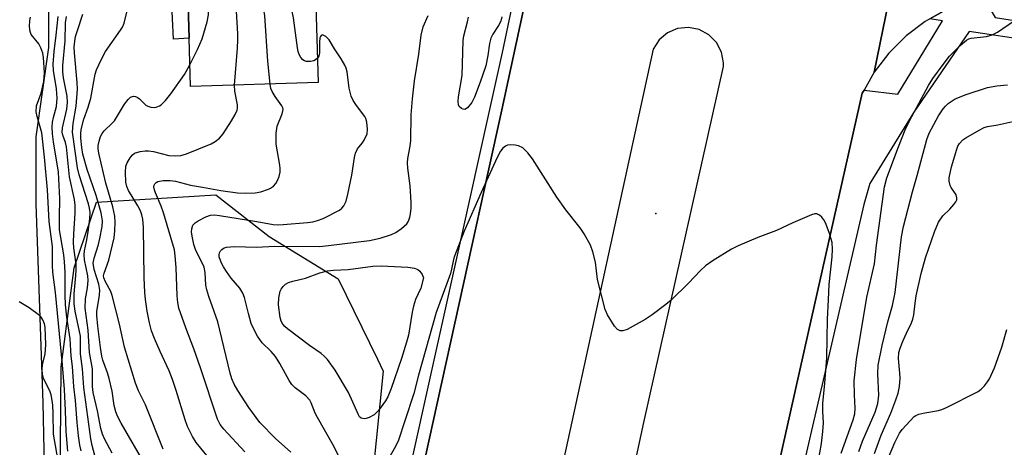
# Model space of a CAD drawing. Units: inches. Extents: x 1315759 to 1321759, y 485449 to 489449.
# Drawn here: x 1317879 to 1318118, y 488428 to 488532 of the extents above; entities that cross this region are included whole.
import ezdxf

# ---------------------------------------------------------------- set-up
doc = ezdxf.new("R2010")
doc.units = ezdxf.units.IN
doc.header["$MEASUREMENT"] = 0
for name, color, linetype in [('BLDG-Footprint', 5, 'Continuous'), ('ELEV-Spot Elevation', 7, 'Continuous'), ('NTRL-Trees', 3, 'Continuous'), ('TRANS-Non Street Sidewalk', 7, 'Continuous'), ('TRANS-Road', 130, 'Continuous'), ('TRANS-Street Sidewalk', 7, 'Continuous'), ('Undefined', 1, 'Continuous')]:
    doc.layers.add(name, color=color, linetype=linetype)

msp = doc.modelspace()

# ---------------------------------------------------------------- linework, layer by layer
at = {"layer": 'BLDG-Footprint', "elevation": 213.99}
msp.add_lwpolyline([(1317951.42, 488516.84), (1317920.39, 488515.93), (1317920.05, 488527.6), (1317919.26, 488554.7), (1317919.17, 488557.66), (1317945.82, 488558.44), (1317961.52, 488558.89), (1317962.11, 488538.66), (1317950.8, 488538.33)], close=True, dxfattribs=at)
at = {"layer": 'ELEV-Spot Elevation'}
msp.add_point((1318033.55, 488485.06, 219.19), dxfattribs=at)
at = {"layer": 'NTRL-Trees'}
msp.add_lwpolyline([(1317920.73, 488256.28), (1317914, 488255.78), (1317905.13, 488259.96), (1317897.82, 488270.91), (1317896.78, 488299.09), (1317896.26, 488325.7), (1317895.97, 488332.07), (1317894.7, 488337.85), (1317888.99, 488374.85), (1317888.43, 488390.4), (1317888.95, 488447.79), (1317892.08, 488471.8), (1317897.53, 488487.82), (1317926.52, 488489.54), (1317939.47, 488479.45), (1317956.26, 488469.19), (1317965.81, 488449.64), (1317967.22, 488446.75), (1317963.04, 488405.01), (1317945.82, 488335.09), (1317928.61, 488268.3)], close=True, dxfattribs=at)
at = {"layer": 'TRANS-Non Street Sidewalk'}
msp.add_lwpolyline([(1317915.2, 488554.53), (1317918.81, 488554.7), (1317919.26, 488554.7), (1317920.05, 488527.6), (1317916.21, 488527.42), (1317915.74, 488537.51)], close=True, dxfattribs=at)
at = {"layer": 'TRANS-Road'}
for points in [[(1318125.78, 488537.88), (1318117.28, 488538.51), (1318115.31, 488538.21), (1318113.07, 488537.64), (1318109.62, 488536.78), (1318104.16, 488534.6), (1318100.11, 488532.32), (1318099.04, 488531.71), (1318094.36, 488528.17), (1318090.19, 488524.03), (1318086.62, 488519.36), (1318095.79, 488564.19), (1318104.72, 488607.84), (1318105.56, 488606.94), (1318107.13, 488606.21), (1318108.87, 488606.23), (1318110.43, 488607.01), (1318119.11, 488597.73)], [(1317885.75, 488552.29), (1317885.86, 488525.34), (1317882.77, 488503.63), (1317882.75, 488487.39), (1317884.48, 488439), (1317884.73, 488427.5), (1317884.47, 488409.83), (1317883.42, 488392.19), (1317883.41, 488390.82), (1317883.66, 488366.72), (1317884.69, 488342.63), (1317886.51, 488318.59), (1317891.02, 488268.04), (1317891.78, 488253.98), (1317892.42, 488230.18)]]:
    msp.add_lwpolyline(points, dxfattribs=at)
for points in [[(1318125.7, 488707.23, 0), (1318108.49, 488629.42, 0), (1318104.72, 488607.84, 0), (1318095.79, 488564.19, 0), (1318086.62, 488519.36, 0), (1318084.14, 488515.03, 0), (1318083.7, 488514.26, 0), (1318070.68, 488456.36, 0), (1318046.27, 488347.59, 0), (1318022.43, 488240.83, 0), (1317994.33, 488104.76, 0), (1317968.12, 487982.45, 0), (1317935.11, 487835.79, 0), (1317913.82, 487739.08, 0)], [(1317929.88, 488203.54, 0), (1317952.19, 488310.07, 0), (1317973.21, 488406.59, 0), (1317996.09, 488510.24, 0), (1318013.32, 488590.19, 0)]]:
    msp.add_polyline3d(points, dxfattribs=at)
msp.add_polyline3d([(1317949.43, 488099.58, 0), (1317952.65, 488099.38, 0), (1317954.65, 488100.05, 0), (1317957.31, 488101.4, 0), (1317959.4, 488103.85, 0), (1317981.5, 488208.27, 0), (1318004.05, 488311.25, 0), (1318030.6, 488434.24, 0), (1318050.01, 488520.75, 0), (1318050.01, 488521.66, 0), (1318049.51, 488524.26, 0), (1318048.26, 488526.6, 0), (1318046.39, 488528.48, 0), (1318044.04, 488529.73, 0), (1318041.44, 488530.23, 0), (1318038.8, 488529.96, 0), (1318036.36, 488528.92, 0), (1318034.33, 488527.22, 0), (1318032.88, 488524.99, 0), (1317997.76, 488364.3, 0), (1317965.69, 488214.85, 0), (1317941.74, 488103.54, 0), (1317943.31, 488102.1, 0), (1317945.98, 488100.89, 0)], close=True, dxfattribs=at)
at = {"layer": 'TRANS-Street Sidewalk'}
for points in [[(1317927.04, 488203.83), (1317948.03, 488304.68), (1317969.68, 488404.51), (1317996.2, 488524.13), (1318017.53, 488625.65)], [(1318013.32, 488590.19), (1317996.09, 488510.24), (1317973.21, 488406.59), (1317952.19, 488310.07), (1317929.88, 488203.54)], [(1317913.82, 487739.08), (1317935.11, 487835.79), (1317968.12, 487982.45), (1317994.33, 488104.76), (1318022.43, 488240.83), (1318046.27, 488347.59), (1318070.68, 488456.36), (1318083.7, 488514.26), (1318084.14, 488515.03), (1318092.34, 488514.01), (1318103.24, 488531.84), (1318100.11, 488532.32), (1318104.16, 488534.6), (1318109.62, 488536.78), (1318113.07, 488537.64), (1318116.05, 488532.69), (1318134.87, 488529.75)], [(1318124.83, 488527.02), (1318109.72, 488529.27), (1318096.24, 488509.67), (1318085.57, 488492.29), (1318084.07, 488487.26), (1318063.52, 488398.39), (1318046.05, 488317), (1318028.96, 488240.88), (1318008, 488143.72), (1317983.55, 488030.81), (1317962.14, 487931.87), (1317940.84, 487834.16), (1317926.46, 487768.31)]]:
    msp.add_lwpolyline(points, dxfattribs=at)
at = {"layer": 'Undefined'}
for points, elevation in [([(1317920.24, 488521.12), (1317922.04, 488524.85), (1317923.19, 488527.47), (1317924.46, 488531.58), (1317924.75, 488533.28), (1317924.72, 488534.45), (1317924.47, 488535.57), (1317921.88, 488542.78), (1317921.75, 488543.57), (1317921.72, 488544.34), (1317921.9, 488545.78), (1317922.49, 488548.39), (1317922.95, 488549.79), (1317925.71, 488555.55), (1317927.04, 488557.89)], 210), ([(1317931.05, 488516.25), (1317931.77, 488525.21), (1317931.9, 488527.26), (1317931.9, 488528.71), (1317931.55, 488534.22), (1317930.33, 488540.83), (1317930.18, 488542.01), (1317930.18, 488542.88), (1317931.4, 488550.73), (1317931.86, 488552.12), (1317933.77, 488556.76), (1317934.08, 488558.09)], 212), ([(1317939.73, 488516.5), (1317939.21, 488522.04), (1317938.47, 488533.09), (1317937.69, 488537.86), (1317937.48, 488540.16), (1317937.64, 488541.91), (1317939.37, 488554.16), (1317939.92, 488556.68), (1317940.5, 488558.28)], 214), ([(1317951.25, 488522.81), (1317950.77, 488522.34), (1317950.33, 488522.11), (1317949.57, 488521.96), (1317948.53, 488521.98), (1317948.05, 488522.1), (1317947.65, 488522.35), (1317947.18, 488522.94), (1317946.82, 488523.65), (1317946.54, 488524.42), (1317946.35, 488525.28), (1317945.42, 488532.57), (1317944.61, 488536.42), (1317944.44, 488537.56), (1317944.43, 488539.04), (1317944.77, 488542.61), (1317945.77, 488549.99), (1317946.39, 488552.86), (1317946.98, 488556.18), (1317947.39, 488557.52), (1317947.87, 488558.5)], 216), ([(1317901.35, 488426.84), (1317899.57, 488430.11), (1317898.99, 488431.4), (1317898.58, 488432.76), (1317897.79, 488437.06), (1317896.69, 488441.52), (1317896.57, 488443.04), (1317896.56, 488447.31), (1317895.78, 488451.3), (1317895.52, 488456.73), (1317894.76, 488462), (1317894.85, 488464.3), (1317895.33, 488466.99), (1317895.47, 488468.73), (1317895.37, 488469.87), (1317894.63, 488473.77), (1317894.49, 488475.11), (1317894.58, 488475.94), (1317895.11, 488478.25), (1317895.52, 488480.58), (1317895.91, 488483.73), (1317895.94, 488485.31), (1317895.81, 488486.31), (1317895.53, 488487.4), (1317893.29, 488494.47), (1317892.86, 488496.17), (1317891.71, 488504.79), (1317891.84, 488506.87), (1317892.56, 488511.11), (1317892.9, 488515.27), (1317892.83, 488516.83), (1317892.12, 488524.09), (1317892.09, 488525.45), (1317892.21, 488526.93), (1317892.44, 488528.06), (1317892.87, 488529.49), (1317894.17, 488533.49)], 206), ([(1317909.39, 488423.92), (1317903.52, 488434.11), (1317902.64, 488435.79), (1317902.22, 488436.83), (1317901.83, 488438.41), (1317901.31, 488441.89), (1317900.59, 488444.97), (1317900.2, 488446.34), (1317899.09, 488449.39), (1317898.82, 488450.4), (1317898.48, 488452.47), (1317897.81, 488457.69), (1317897.58, 488460.24), (1317897.57, 488461.26), (1317898.24, 488465.23), (1317898.32, 488466.4), (1317898.06, 488467.84), (1317896.92, 488471.46), (1317896.69, 488472.95), (1317896.92, 488474.2), (1317897.99, 488477.54), (1317898.35, 488478.97), (1317898.9, 488481.9), (1317898.97, 488483.29), (1317898.62, 488485.16), (1317897.4, 488489.38), (1317895.26, 488495.76), (1317894.17, 488499.49), (1317893.91, 488501.09), (1317893.69, 488503.34), (1317893.68, 488504.36), (1317893.81, 488505.44), (1317894.4, 488507.99), (1317895.45, 488510.86), (1317896.14, 488513.04), (1317897.21, 488518.87), (1317897.54, 488519.98), (1317898.64, 488522.36), (1317899.71, 488524.42), (1317903.34, 488529.56), (1317903.8, 488530.33), (1317904.2, 488531.28), (1317904.91, 488533.94)], 208), ([(1317957.38, 488424.15), (1317955, 488428.88), (1317951.21, 488435.49), (1317950.7, 488436.56), (1317949.74, 488439), (1317949.36, 488439.7), (1317948.45, 488440.7), (1317945.83, 488442.7), (1317944.97, 488443.5), (1317944.32, 488444.44), (1317942.12, 488448.56), (1317941.04, 488450.27), (1317940, 488451.51), (1317937.83, 488453.64), (1317936.62, 488455.27), (1317935.81, 488456.75), (1317935.15, 488458.29), (1317934.45, 488460.73), (1317933.47, 488464.63), (1317933.07, 488465.68), (1317932.33, 488466.87), (1317930.29, 488469.35), (1317929.09, 488470.96), (1317928.36, 488472.1), (1317927.9, 488473), (1317927.37, 488474.53), (1317927.34, 488475.01), (1317927.43, 488475.49), (1317927.65, 488475.95), (1317927.98, 488476.31), (1317928.59, 488476.69), (1317929.09, 488476.85), (1317931.08, 488477), (1317936.42, 488476.89), (1317940.86, 488477.13), (1317951.73, 488477.02), (1317953.94, 488477.24), (1317963.9, 488478.51), (1317966.52, 488479.01), (1317969.26, 488479.92), (1317970.27, 488480.46), (1317971.68, 488481.43), (1317972.36, 488481.95), (1317972.94, 488482.54), (1317973.36, 488483.2), (1317973.73, 488484.18), (1317973.88, 488484.98), (1317973.99, 488486.33), (1317974, 488487.73), (1317973.76, 488491.73), (1317973.21, 488496.06), (1317973.14, 488497.34), (1317973.25, 488498.37), (1317973.81, 488501.38), (1317973.97, 488502.79), (1317974, 488508.98), (1317974.32, 488512.93), (1317974.83, 488517.29), (1317975.91, 488523.76), (1317976.44, 488528.4), (1317976.96, 488530.37), (1317978.12, 488533.12)], 218), ([(1317890.51, 488427.31), (1317890.11, 488432.04), (1317889.96, 488437.15), (1317889.69, 488442.28), (1317889.21, 488448.24), (1317887.54, 488465.87), (1317886.91, 488470.75), (1317886.81, 488472.42), (1317886.84, 488476.99), (1317885.99, 488483.11), (1317885.6, 488490.75), (1317884.9, 488498.71), (1317884.24, 488504.6), (1317883.06, 488508.61), (1317882.86, 488509.76), (1317882.95, 488511.21), (1317884.02, 488514.25), (1317884.7, 488517.13), (1317884.84, 488519.22), (1317884.62, 488522.9), (1317884.44, 488524.03), (1317884.01, 488525.29), (1317883.48, 488526.27), (1317881.65, 488528.51), (1317881.36, 488529.29), (1317881.23, 488530.44), (1317881.26, 488531.9), (1317881.48, 488532.72)], 200), ([(1317893.8, 488427.35), (1317893.48, 488428.75), (1317893.1, 488431.03), (1317892.77, 488434.24), (1317892.38, 488439.62), (1317892.02, 488443.04), (1317891.64, 488447.86), (1317891.33, 488450.39), (1317891.11, 488454.6), (1317890.31, 488459.83), (1317889.97, 488462.88), (1317889.87, 488465.23), (1317889.9, 488470.79), (1317889.76, 488473.29), (1317889.55, 488474.97), (1317888.55, 488481.07), (1317888.48, 488484.12), (1317888.57, 488488.61), (1317888.3, 488495.11), (1317887.02, 488502.42), (1317886.79, 488504.36), (1317886.72, 488506.12), (1317886.8, 488507.26), (1317887.02, 488508.34), (1317887.77, 488511.03), (1317887.98, 488513.07), (1317887.79, 488515.33), (1317887.07, 488519.81), (1317887.01, 488521.3), (1317887.22, 488524.42), (1317887.74, 488528.39), (1317888.21, 488532.92)], 202), ([(1317898.31, 488421.69), (1317896.49, 488428.7), (1317896.15, 488430.28), (1317894.43, 488442.74), (1317894.12, 488447.26), (1317893.6, 488450.98), (1317893.64, 488454.09), (1317893.58, 488455.23), (1317892.33, 488461.34), (1317892.09, 488463.09), (1317892.1, 488465.5), (1317892.52, 488469.96), (1317892.58, 488471.33), (1317892.53, 488472.69), (1317892, 488476.71), (1317891.92, 488478.1), (1317891.96, 488480.09), (1317892.35, 488485.12), (1317892.33, 488487.09), (1317892.12, 488488.44), (1317890.93, 488493.91), (1317890.23, 488501.25), (1317889.97, 488502.29), (1317889.34, 488504.07), (1317889.2, 488504.81), (1317889.25, 488505.89), (1317890.31, 488510.37), (1317890.49, 488512.07), (1317890.4, 488513.51), (1317889.49, 488517.98), (1317889.31, 488519.46), (1317889.36, 488521.03), (1317889.86, 488527.02), (1317889.99, 488531.35), (1317890.24, 488532.92)], 204), ([(1317996.08, 488532.84), (1317995.79, 488531.78), (1317995.27, 488530.72), (1317993.89, 488528.62), (1317993.42, 488527.65), (1317993.04, 488526.37), (1317992.7, 488523.42), (1317992.18, 488520.93), (1317990.83, 488516.95), (1317989.43, 488513.31), (1317988.75, 488512), (1317987.7, 488510.69), (1317987.11, 488510.33), (1317986.67, 488510.35), (1317986.24, 488510.53), (1317985.73, 488511.02), (1317985.56, 488511.47), (1317985.48, 488512.27), (1317985.52, 488513.4), (1317986.42, 488518.6), (1317986.66, 488527.09), (1317986.87, 488528.21), (1317987.74, 488531.6), (1317987.93, 488532.76)], 220), ([(1318078.55, 488426.84), (1318081.48, 488434.94), (1318081.89, 488436.34), (1318082, 488437.78), (1318081.82, 488440.99), (1318081.78, 488444.41), (1318082.34, 488449.53), (1318084.83, 488464.67), (1318086.68, 488472.8), (1318087.16, 488477.34), (1318089.1, 488491.5), (1318089.7, 488493.67), (1318092.55, 488501.27), (1318094.17, 488505.35), (1318095.16, 488507.55), (1318099.85, 488516.12), (1318100.86, 488517.81), (1318103.37, 488521.27), (1318104.96, 488523.26), (1318107.56, 488525.87), (1318109.06, 488527.15), (1318109.65, 488527.45), (1318110.19, 488527.6), (1318113.91, 488528.04), (1318115.33, 488528.41), (1318116.6, 488529.12), (1318120.73, 488531.94)], 220), ([(1317944.76, 488427.06), (1317941.05, 488430.39), (1317937.24, 488434.29), (1317934.53, 488437.94), (1317931.86, 488442.06), (1317930.98, 488443.55), (1317930.42, 488444.89), (1317929.99, 488446.26), (1317927.04, 488458.7), (1317924.83, 488464.84), (1317924.32, 488466.48), (1317924.09, 488467.59), (1317923.91, 488470.74), (1317923.67, 488471.99), (1317923.22, 488473.09), (1317921.7, 488476.07), (1317921.21, 488477.48), (1317920.85, 488479.14), (1317920.65, 488480.53), (1317920.67, 488481.31), (1317920.97, 488482.2), (1317921.49, 488482.78), (1317922.21, 488483.25), (1317924.09, 488484.21), (1317925.2, 488484.61), (1317926.24, 488484.7), (1317927.43, 488484.58), (1317936.5, 488483.13), (1317940.44, 488482.4), (1317941.5, 488482.31), (1317942.91, 488482.34), (1317948.82, 488482.84), (1317950.13, 488483.05), (1317951.27, 488483.35), (1317952.63, 488483.85), (1317956.56, 488485.87), (1317957.19, 488486.31), (1317957.65, 488486.87), (1317958.21, 488488.03), (1317958.64, 488489.73), (1317959.63, 488494.32), (1317960.24, 488498.62), (1317960.51, 488499.72), (1317961.01, 488500.74), (1317962.09, 488502.12), (1317962.57, 488502.85), (1317963.29, 488504.42), (1317963.42, 488505.54), (1317963.24, 488507.26), (1317963.02, 488508.08), (1317962.78, 488508.57), (1317960.72, 488511.29), (1317959.95, 488512.5), (1317959.45, 488513.52), (1317958.92, 488515.49), (1317958.47, 488519.49), (1317958.24, 488520.31), (1317957.88, 488521.11), (1317957, 488522.64), (1317955.42, 488525.02), (1317954.06, 488527.24), (1317953.3, 488528.06), (1317952.65, 488528.39), (1317952.44, 488528.41), (1317952.17, 488528.3), (1317951.96, 488528.08), (1317951.82, 488527.72), (1317951.71, 488526.66), (1317951.75, 488524.06), (1317951.55, 488523.3), (1317951.25, 488522.81)], 216), ([(1317913.69, 488427.8), (1317909.45, 488438.55), (1317907.76, 488441.99), (1317907, 488443.83), (1317904.34, 488452.56), (1317903.1, 488458.13), (1317901.36, 488465.11), (1317900.96, 488466.12), (1317899.66, 488468.41), (1317899.3, 488469.39), (1317899.25, 488469.86), (1317899.34, 488470.58), (1317900.48, 488473.69), (1317901.77, 488479.15), (1317902, 488480.86), (1317902.08, 488482.91), (1317901.94, 488484.36), (1317901.46, 488486.66), (1317899.8, 488492.38), (1317898.1, 488499.68), (1317897.95, 488500.74), (1317897.93, 488501.53), (1317898.12, 488502.65), (1317898.47, 488503.72), (1317898.86, 488504.46), (1317899.38, 488505.11), (1317901.34, 488506.98), (1317901.88, 488507.59), (1317904.31, 488511.63), (1317905.18, 488512.75), (1317905.79, 488513.28), (1317906.5, 488513.52), (1317906.96, 488513.49), (1317907.37, 488513.34), (1317907.97, 488512.89), (1317909.51, 488511.38), (1317909.98, 488511.12), (1317910.74, 488510.87), (1317911.53, 488510.79), (1317912.05, 488510.89), (1317912.8, 488511.19), (1317913.26, 488511.48), (1317914.28, 488512.49), (1317915.55, 488514.1), (1317918.91, 488518.83), (1317920.24, 488521.12)], 210), ([(1317926.59, 488423.51), (1317921.75, 488429.37), (1317920.84, 488430.88), (1317919.67, 488433.28), (1317919.09, 488434.89), (1317916.88, 488442.07), (1317916, 488444.69), (1317915.14, 488446.81), (1317912.96, 488451.5), (1317911.62, 488454.65), (1317910.91, 488456.51), (1317910.36, 488458.45), (1317909.82, 488461.27), (1317909.44, 488464.12), (1317909.3, 488465.88), (1317909.13, 488469.45), (1317908.97, 488481.6), (1317908.8, 488483.64), (1317908.56, 488484.72), (1317908.21, 488485.69), (1317907.55, 488486.9), (1317905.31, 488490.59), (1317904.89, 488491.62), (1317904.65, 488492.68), (1317904.53, 488495.04), (1317904.67, 488496.57), (1317904.97, 488497.34), (1317905.66, 488498.56), (1317906.15, 488499.2), (1317906.78, 488499.69), (1317908.14, 488500.08), (1317909.31, 488500.23), (1317910.19, 488500.26), (1317911.33, 488500.08), (1317915.1, 488499.17), (1317916.71, 488499.02), (1317917.99, 488499.11), (1317919.4, 488499.56), (1317925.39, 488501.97), (1317926.36, 488502.5), (1317927.43, 488503.31), (1317928.33, 488504.37), (1317930.35, 488507.54), (1317931.25, 488509.09), (1317931.71, 488510.15), (1317931.81, 488510.67), (1317931.78, 488511.44), (1317931.12, 488514.77), (1317931.05, 488516.25)], 212), ([(1317933.56, 488427.1), (1317928.51, 488432.61), (1317927.62, 488433.8), (1317926.97, 488435.05), (1317922.83, 488447.56), (1317921.2, 488452.17), (1317919.2, 488457.28), (1317917.57, 488462.07), (1317917.29, 488463.43), (1317917.09, 488465.05), (1317916.9, 488471.9), (1317916.66, 488474.79), (1317916.45, 488476.21), (1317913.8, 488485.23), (1317913.21, 488486.84), (1317911.84, 488490.07), (1317911.59, 488490.81), (1317911.47, 488491.54), (1317911.52, 488491.92), (1317911.66, 488492.26), (1317911.98, 488492.57), (1317912.41, 488492.79), (1317913.73, 488493.04), (1317915.42, 488493.09), (1317916.68, 488492.89), (1317920.37, 488491.9), (1317923.32, 488491.44), (1317927.75, 488490.61), (1317931.81, 488490.05), (1317933.82, 488489.96), (1317936.07, 488490.07), (1317937.47, 488490.34), (1317939.36, 488490.93), (1317939.86, 488491.18), (1317940.56, 488491.7), (1317941.14, 488492.33), (1317941.55, 488493.04), (1317941.92, 488494.05), (1317942.14, 488495.1), (1317942.18, 488495.94), (1317942.1, 488496.79), (1317941.21, 488501.9), (1317941.21, 488504.54), (1317941.42, 488506.27), (1317942.64, 488509.24), (1317942.88, 488510.27), (1317942.81, 488510.74), (1317942.6, 488511.19), (1317940.98, 488513.44), (1317940.24, 488514.65), (1317939.93, 488515.43), (1317939.73, 488516.5)], 214), ([(1318082.92, 488427.23), (1318083.78, 488429.73), (1318086.82, 488436.79), (1318087.5, 488438.88), (1318087.74, 488440.88), (1318087.46, 488446.06), (1318087.6, 488448.17), (1318088.59, 488452.98), (1318089.95, 488458.69), (1318091.05, 488462.72), (1318091.75, 488465.82), (1318093.25, 488479.38), (1318093.72, 488481.86), (1318095.93, 488490.27), (1318097.08, 488494.27), (1318099.4, 488503.05), (1318099.96, 488504.56), (1318102.26, 488508.76), (1318103.39, 488510.48), (1318103.94, 488511.14), (1318104.57, 488511.74), (1318106.28, 488512.89), (1318108.95, 488513.94), (1318114.13, 488515.68), (1318116.44, 488516.08), (1318119.07, 488516.33)], 222), ([(1318086.72, 488426.74), (1318088.33, 488431.22), (1318090.65, 488436.55), (1318091.91, 488439.79), (1318092.41, 488441.38), (1318092.73, 488442.98), (1318092.9, 488445.04), (1318092.85, 488446.23), (1318092.51, 488449.77), (1318092.64, 488451.24), (1318092.94, 488452.35), (1318093.66, 488454.18), (1318094.45, 488455.99), (1318095.7, 488458.48), (1318096.02, 488459.34), (1318096.23, 488460.45), (1318096.54, 488463.27), (1318096.86, 488465), (1318098.05, 488470.45), (1318099.12, 488474.25), (1318101.26, 488480.58), (1318102.27, 488482.93), (1318103.3, 488484.46), (1318104.99, 488486.13), (1318105.98, 488487.22), (1318106.47, 488487.9), (1318106.67, 488488.38), (1318106.72, 488488.85), (1318106.53, 488489.54), (1318105.33, 488491.37), (1318105.08, 488491.86), (1318104.86, 488492.87), (1318104.87, 488493.67), (1318105.45, 488496.37), (1318106.69, 488500.66), (1318106.98, 488501.39), (1318107.35, 488502.03), (1318108.19, 488502.94), (1318108.9, 488503.44), (1318112.12, 488505.3), (1318113.37, 488505.92), (1318114.18, 488506.15), (1318116.72, 488506.6), (1318120.29, 488507.43)], 224), ([(1318072.97, 488424.65), (1318073.83, 488429.12), (1318074.16, 488432.09), (1318074.29, 488434.18), (1318074.09, 488436.91), (1318074.1, 488438.88), (1318074.61, 488443.78), (1318075.12, 488449.99), (1318075.23, 488459.39), (1318075.54, 488464.03), (1318075.68, 488467.8), (1318076.43, 488474.5), (1318076.51, 488476.41), (1318076.36, 488478.02), (1318075.7, 488480.42), (1318074.78, 488482.81), (1318074.37, 488483.52), (1318073.86, 488484.13), (1318073.29, 488484.64), (1318072.67, 488484.94), (1318072.18, 488484.94), (1318071.39, 488484.73), (1318066.82, 488482.8), (1318062.89, 488480.91), (1318058.32, 488479.23), (1318053.5, 488477.17), (1318051.94, 488476.37), (1318047.42, 488473.64), (1318045.61, 488472.3), (1318044.36, 488471.19), (1318041.47, 488468.13), (1318037.26, 488464.02), (1318035.91, 488462.89), (1318032.64, 488460.41), (1318030.94, 488459.28), (1318026.56, 488456.89), (1318025.53, 488456.51), (1318024.83, 488456.55), (1318024.21, 488456.86), (1318023.48, 488457.69), (1318021.8, 488460.45), (1318021.16, 488461.75), (1318019.37, 488468.99), (1318018.81, 488473.2), (1318018.22, 488475.75), (1318017.62, 488477.37), (1318016.07, 488480.1), (1318015.09, 488481.54), (1318011.65, 488485.96), (1318009.42, 488489), (1318003.49, 488498.32), (1318002.43, 488499.76), (1318001.14, 488500.96), (1318000.15, 488501.5), (1317999.34, 488501.66), (1317998.24, 488501.73), (1317997.45, 488501.64), (1317996.98, 488501.43), (1317996.34, 488500.89), (1317995.78, 488500.22), (1317994.93, 488498.65), (1317991.07, 488490.15), (1317986.93, 488480.73), (1317984.54, 488474.68), (1317984.28, 488473.85), (1317983.83, 488471.48), (1317983.56, 488470.5), (1317980.14, 488460.97), (1317975.83, 488445.76), (1317974.71, 488441.32), (1317972.45, 488434.68), (1317970.96, 488429.94), (1317970.21, 488428.45), (1317967.92, 488424.46)], 218), ([(1317888.35, 488424.08), (1317887.04, 488431.42), (1317887, 488436.44), (1317886.89, 488438.48), (1317886.75, 488439.6), (1317886.47, 488440.94), (1317886.14, 488441.97), (1317884.64, 488444.94), (1317884.37, 488446.01), (1317884.33, 488447.15), (1317884.41, 488448.3), (1317885.01, 488450.93), (1317885.18, 488453.1), (1317885.02, 488457.43), (1317884.87, 488458.2), (1317884.47, 488459.2), (1317884.03, 488459.88), (1317883.66, 488460.27), (1317881.15, 488462.14), (1317878.7, 488463.58)], 198), ([(1318090.13, 488425.76), (1318091.64, 488429.39), (1318092.77, 488431.7), (1318093.4, 488432.56), (1318096.31, 488435.69), (1318096.75, 488435.99), (1318097.51, 488436.3), (1318098.89, 488436.61), (1318102.27, 488437.18), (1318103.1, 488437.42), (1318104.17, 488437.9), (1318111.91, 488441.83), (1318112.59, 488442.36), (1318113.43, 488443.2), (1318114.19, 488444.1), (1318114.68, 488444.83), (1318115.84, 488447.52), (1318117.65, 488452.59), (1318118.88, 488456.87)], 226)]:
    msp.add_lwpolyline(points, dxfattribs=dict(at, elevation=elevation))
at = {"layer": 'Undefined', "elevation": 220}
msp.add_lwpolyline([(1317962.58, 488435.11), (1317961.9, 488435.32), (1317961.5, 488435.66), (1317961.18, 488436.12), (1317958.75, 488441.52), (1317955.58, 488446.99), (1317953.67, 488449.56), (1317952.89, 488450.38), (1317952.11, 488451.02), (1317949.34, 488452.98), (1317943.94, 488457.04), (1317943.33, 488457.57), (1317942.81, 488458.18), (1317942.45, 488458.91), (1317942.21, 488459.74), (1317941.8, 488462.85), (1317941.81, 488464.54), (1317942.16, 488466.16), (1317942.38, 488466.65), (1317942.87, 488467.3), (1317943.49, 488467.85), (1317944.21, 488468.27), (1317945.28, 488468.61), (1317948.31, 488469.34), (1317951.78, 488470.64), (1317953.72, 488471.07), (1317955.13, 488471.26), (1317958.71, 488471.4), (1317964.74, 488472.21), (1317966.75, 488472.36), (1317973.18, 488472.03), (1317974.85, 488471.75), (1317975.62, 488471.42), (1317976.14, 488471.02), (1317976.72, 488470.23), (1317977.06, 488469.38), (1317976.34, 488466.9), (1317975.11, 488464.16), (1317974.56, 488462.51), (1317974.26, 488461.08), (1317973.36, 488455.5), (1317972.9, 488453.74), (1317971.64, 488449.77), (1317969.19, 488442.53), (1317968.35, 488440.5), (1317967.82, 488439.52), (1317966.07, 488437.18), (1317965.06, 488436.14), (1317963.85, 488435.45), (1317963.08, 488435.19)], close=True, dxfattribs=at)

doc.saveas('drawing.dxf')
